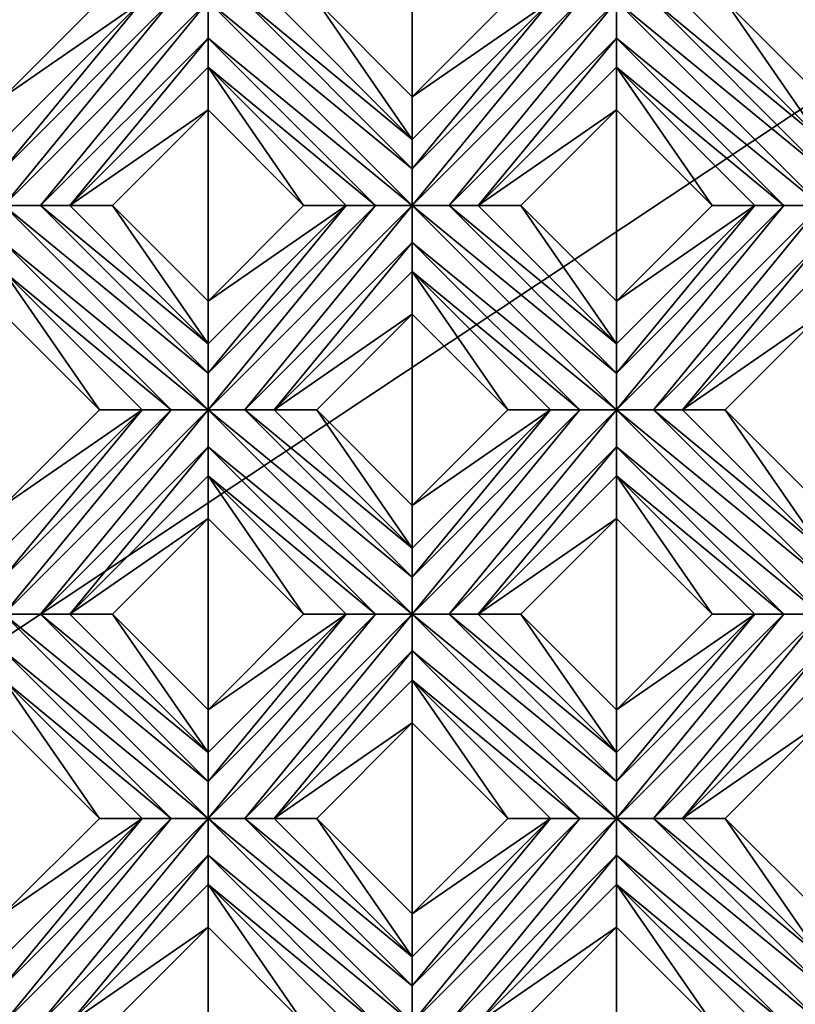
# Model space of a CAD drawing. Units: millimetres. Extents: x -32 to 128, y -30 to 30.
# Drawn here: x -15 to -10, y -7 to -1 of the extents above; entities that cross this region are included whole.
import ezdxf

# ---------------------------------------------------------------- set-up
doc = ezdxf.new("R2010")
doc.units = ezdxf.units.MM
doc.header["$LTSCALE"] = 65.185185
for name, color, linetype in [('1', 7, 'CONTINUOUS'), ('10', 7, 'CONTINUOUS'), ('100', 7, 'CONTINUOUS'), ('101', 7, 'CONTINUOUS'), ('102', 7, 'CONTINUOUS'), ('103', 7, 'CONTINUOUS'), ('104', 7, 'CONTINUOUS'), ('11', 7, 'CONTINUOUS'), ('12', 7, 'CONTINUOUS'), ('13', 7, 'CONTINUOUS'), ('14', 7, 'CONTINUOUS'), ('15', 7, 'CONTINUOUS'), ('156', 7, 'CONTINUOUS'), ('16', 7, 'CONTINUOUS'), ('17', 7, 'CONTINUOUS'), ('18', 7, 'CONTINUOUS'), ('19', 7, 'CONTINUOUS'), ('8', 7, 'CONTINUOUS'), ('899', 7, 'CONTINUOUS'), ('9', 7, 'CONTINUOUS'), ('93', 7, 'CONTINUOUS'), ('94', 7, 'CONTINUOUS'), ('95', 7, 'CONTINUOUS'), ('96', 7, 'CONTINUOUS'), ('97', 7, 'CONTINUOUS'), ('98', 7, 'CONTINUOUS'), ('99', 7, 'CONTINUOUS')]:
    doc.layers.add(name, color=color, linetype=linetype)

msp = doc.modelspace()

# ---------------------------------------------------------------- linework, layer by layer
at = {"layer": '1', "linetype": 'CONTINUOUS'}
for points in [[(-14.2704, -1.2374, 14), (-14.8492, -0.6586, 14), (-14.8492, -1.8163, 14), (-14.2704, -1.2374, 14)], [(-12.3744, -0.6586, 14), (-12.9532, -1.2374, 14), (-12.3744, -1.8163, 14), (-12.3744, -0.6586, 14)], [(-11.7955, -1.2374, 14), (-12.3744, -0.6586, 14), (-12.3744, -1.8163, 14), (-11.7955, -1.2374, 14)], [(-9.8995, -0.6586, 14), (-10.4784, -1.2374, 14), (-9.8995, -1.8163, 14), (-9.8995, -0.6586, 14)], [(-13.6118, -1.896, 14), (-14.1907, -2.4749, 14), (-13.6118, -3.0537, 14), (-13.6118, -1.896, 14)], [(-13.0329, -2.4749, 14), (-13.6118, -1.896, 14), (-13.6118, -3.0537, 14), (-13.0329, -2.4749, 14)], [(-11.1369, -1.896, 14), (-11.7158, -2.4749, 14), (-11.1369, -3.0537, 14), (-11.1369, -1.896, 14)], [(-10.5581, -2.4749, 14), (-11.1369, -1.896, 14), (-11.1369, -3.0537, 14), (-10.5581, -2.4749, 14)], [(-14.2704, -3.7123, 14), (-14.8492, -3.1335, 14), (-14.8492, -4.2912, 14), (-14.2704, -3.7123, 14)], [(-12.3744, -3.1335, 14), (-12.9532, -3.7123, 14), (-12.3744, -4.2912, 14), (-12.3744, -3.1335, 14)], [(-11.7955, -3.7123, 14), (-12.3744, -3.1335, 14), (-12.3744, -4.2912, 14), (-11.7955, -3.7123, 14)], [(-9.8995, -3.1335, 14), (-10.4784, -3.7123, 14), (-9.8995, -4.2912, 14), (-9.8995, -3.1335, 14)], [(-13.6118, -4.3709, 14), (-14.1907, -4.9497, 14), (-13.6118, -5.5286, 14), (-13.6118, -4.3709, 14)], [(-13.0329, -4.9497, 14), (-13.6118, -4.3709, 14), (-13.6118, -5.5286, 14), (-13.0329, -4.9497, 14)], [(-11.1369, -4.3709, 14), (-11.7158, -4.9497, 14), (-11.1369, -5.5286, 14), (-11.1369, -4.3709, 14)], [(-10.5581, -4.9497, 14), (-11.1369, -4.3709, 14), (-11.1369, -5.5286, 14), (-10.5581, -4.9497, 14)], [(-14.2704, -6.1872, 14), (-14.8492, -5.6083, 14), (-14.8492, -6.766, 14), (-14.2704, -6.1872, 14)], [(-12.3744, -5.6083, 14), (-12.9532, -6.1872, 14), (-12.3744, -6.766, 14), (-12.3744, -5.6083, 14)], [(-11.7955, -6.1872, 14), (-12.3744, -5.6083, 14), (-12.3744, -6.766, 14), (-11.7955, -6.1872, 14)], [(-9.8995, -5.6083, 14), (-10.4784, -6.1872, 14), (-9.8995, -6.766, 14), (-9.8995, -5.6083, 14)], [(-13.6118, -6.8458, 14), (-14.1907, -7.4246, 14), (-13.6118, -8.0035, 14), (-13.6118, -6.8458, 14)], [(-13.0329, -7.4246, 14), (-13.6118, -6.8458, 14), (-13.6118, -8.0035, 14), (-13.0329, -7.4246, 14)], [(-11.1369, -6.8458, 14), (-11.7158, -7.4246, 14), (-11.1369, -8.0035, 14), (-11.1369, -6.8458, 14)], [(-10.5581, -7.4246, 14), (-11.1369, -6.8458, 14), (-11.1369, -8.0035, 14), (-10.5581, -7.4246, 14)]]:
    msp.add_3dface(points, dxfattribs=at)
at = {"layer": '10', "linetype": 'CONTINUOUS'}
for points in [[(-10.5581, -4.9497, 14), (-11.1369, -5.5286, 14), (-10.2995, -4.9497, 13.8172), (-10.5581, -4.9497, 14)], [(-11.1369, -5.5286, 14), (-11.1369, -5.7872, 13.8172), (-10.2995, -4.9497, 13.8172), (-11.1369, -5.5286, 14)], [(-11.7955, -6.1872, 14), (-12.3744, -6.766, 14), (-11.5369, -6.1872, 13.8172), (-11.7955, -6.1872, 14)], [(-11.5369, -6.1872, 13.8172), (-12.3744, -6.766, 14), (-12.3744, -7.0246, 13.8172), (-11.5369, -6.1872, 13.8172)]]:
    msp.add_3dface(points, dxfattribs=at)
at = {"layer": '100', "linetype": 'CONTINUOUS'}
for points in [[(-13.6118, -3.7123, 13.7), (-14.8492, -2.4749, 13.7), (-14.8493, -2.698, 13.7324), (-13.6118, -3.7123, 13.7)], [(-13.6118, -3.4892, 13.7324), (-14.6261, -2.4748, 13.7324), (-14.8492, -2.4749, 13.7), (-13.6118, -3.4892, 13.7324)], [(-13.6118, -3.7123, 13.7), (-13.6118, -3.4892, 13.7324), (-14.8492, -2.4749, 13.7), (-13.6118, -3.7123, 13.7)], [(-13.6118, -3.4892, 13.7324), (-13.6118, -3.3123, 13.8172), (-14.6261, -2.4748, 13.7324), (-13.6118, -3.4892, 13.7324)], [(-13.6118, -3.3123, 13.8172), (-14.4492, -2.4749, 13.8172), (-14.6261, -2.4748, 13.7324), (-13.6118, -3.3123, 13.8172)], [(-13.8349, -3.7123, 13.7324), (-13.6118, -3.7123, 13.7), (-14.8493, -2.698, 13.7324), (-13.8349, -3.7123, 13.7324)], [(-14.8492, -2.8749, 13.8172), (-13.8349, -3.7123, 13.7324), (-14.8493, -2.698, 13.7324), (-14.8492, -2.8749, 13.8172)], [(-14.0118, -3.7123, 13.8172), (-13.8349, -3.7123, 13.7324), (-14.8492, -2.8749, 13.8172), (-14.0118, -3.7123, 13.8172)], [(-12.3744, -4.9497, 13.7), (-12.3743, -4.7267, 13.7324), (-13.6118, -3.7123, 13.7), (-12.3744, -4.9497, 13.7)], [(-12.3744, -4.9497, 13.7), (-13.6118, -3.7123, 13.7), (-13.6118, -3.9354, 13.7324), (-12.3744, -4.9497, 13.7)], [(-12.3743, -4.7267, 13.7324), (-13.3887, -3.7123, 13.7324), (-13.6118, -3.7123, 13.7), (-12.3743, -4.7267, 13.7324)], [(-12.3743, -4.7267, 13.7324), (-12.3744, -4.5497, 13.8172), (-13.3887, -3.7123, 13.7324), (-12.3743, -4.7267, 13.7324)], [(-12.3744, -4.5497, 13.8172), (-13.2118, -3.7123, 13.8172), (-13.3887, -3.7123, 13.7324), (-12.3744, -4.5497, 13.8172)], [(-12.5975, -4.9498, 13.7324), (-12.3744, -4.9497, 13.7), (-13.6118, -3.9354, 13.7324), (-12.5975, -4.9498, 13.7324)], [(-13.6118, -4.1123, 13.8172), (-12.5975, -4.9498, 13.7324), (-13.6118, -3.9354, 13.7324), (-13.6118, -4.1123, 13.8172)], [(-12.7744, -4.9497, 13.8172), (-12.5975, -4.9498, 13.7324), (-13.6118, -4.1123, 13.8172), (-12.7744, -4.9497, 13.8172)], [(-11.1369, -6.1872, 13.7), (-11.1369, -5.9641, 13.7324), (-12.3744, -4.9497, 13.7), (-11.1369, -6.1872, 13.7)], [(-11.1369, -6.1872, 13.7), (-12.3744, -4.9497, 13.7), (-12.3744, -5.1728, 13.7324), (-11.1369, -6.1872, 13.7)], [(-11.1369, -5.9641, 13.7324), (-12.1513, -4.9497, 13.7324), (-12.3744, -4.9497, 13.7), (-11.1369, -5.9641, 13.7324)], [(-11.1369, -5.9641, 13.7324), (-11.1369, -5.7872, 13.8172), (-12.1513, -4.9497, 13.7324), (-11.1369, -5.9641, 13.7324)], [(-11.1369, -5.7872, 13.8172), (-11.9744, -4.9497, 13.8172), (-12.1513, -4.9497, 13.7324), (-11.1369, -5.7872, 13.8172)], [(-11.36, -6.1872, 13.7324), (-11.1369, -6.1872, 13.7), (-12.3744, -5.1728, 13.7324), (-11.36, -6.1872, 13.7324)], [(-12.3744, -5.3497, 13.8172), (-11.36, -6.1872, 13.7324), (-12.3744, -5.1728, 13.7324), (-12.3744, -5.3497, 13.8172)], [(-11.5369, -6.1872, 13.8172), (-11.36, -6.1872, 13.7324), (-12.3744, -5.3497, 13.8172), (-11.5369, -6.1872, 13.8172)], [(-9.8995, -7.4246, 13.7), (-11.1369, -6.1872, 13.7), (-11.137, -6.4103, 13.7324), (-9.8995, -7.4246, 13.7)], [(-9.8995, -7.4246, 13.7), (-9.8995, -7.2015, 13.7324), (-11.1369, -6.1872, 13.7), (-9.8995, -7.4246, 13.7)], [(-9.8995, -7.2015, 13.7324), (-10.9138, -6.1872, 13.7324), (-11.1369, -6.1872, 13.7), (-9.8995, -7.2015, 13.7324)], [(-9.8995, -7.2015, 13.7324), (-9.8995, -7.0246, 13.8172), (-10.9138, -6.1872, 13.7324), (-9.8995, -7.2015, 13.7324)], [(-9.8995, -7.0246, 13.8172), (-10.7369, -6.1872, 13.8172), (-10.9138, -6.1872, 13.7324), (-9.8995, -7.0246, 13.8172)], [(-10.1226, -7.4246, 13.7324), (-9.8995, -7.4246, 13.7), (-11.137, -6.4103, 13.7324), (-10.1226, -7.4246, 13.7324)], [(-11.1369, -6.5872, 13.8172), (-10.1226, -7.4246, 13.7324), (-11.137, -6.4103, 13.7324), (-11.1369, -6.5872, 13.8172)], [(-10.2995, -7.4246, 13.8172), (-10.1226, -7.4246, 13.7324), (-11.1369, -6.5872, 13.8172), (-10.2995, -7.4246, 13.8172)]]:
    msp.add_3dface(points, dxfattribs=at)
at = {"layer": '101', "linetype": 'CONTINUOUS'}
for points in [[(-14.8492, -3.1335, 14), (-14.2704, -3.7123, 14), (-14.8492, -2.8749, 13.8172), (-14.8492, -3.1335, 14)], [(-14.2704, -3.7123, 14), (-14.0118, -3.7123, 13.8172), (-14.8492, -2.8749, 13.8172), (-14.2704, -3.7123, 14)], [(-13.6118, -4.3709, 14), (-13.0329, -4.9497, 14), (-13.6118, -4.1123, 13.8172), (-13.6118, -4.3709, 14)], [(-13.0329, -4.9497, 14), (-12.7744, -4.9497, 13.8172), (-13.6118, -4.1123, 13.8172), (-13.0329, -4.9497, 14)], [(-12.3744, -5.6083, 14), (-11.7955, -6.1872, 14), (-12.3744, -5.3497, 13.8172), (-12.3744, -5.6083, 14)], [(-11.7955, -6.1872, 14), (-11.5369, -6.1872, 13.8172), (-12.3744, -5.3497, 13.8172), (-11.7955, -6.1872, 14)], [(-11.1369, -6.8458, 14), (-10.5581, -7.4246, 14), (-11.1369, -6.5872, 13.8172), (-11.1369, -6.8458, 14)], [(-10.5581, -7.4246, 14), (-10.2995, -7.4246, 13.8172), (-11.1369, -6.5872, 13.8172), (-10.5581, -7.4246, 14)]]:
    msp.add_3dface(points, dxfattribs=at)
at = {"layer": '102', "linetype": 'CONTINUOUS'}
for points in [[(-13.6118, -5.7872, 13.8172), (-14.1907, -4.9497, 14), (-14.4492, -4.9497, 13.8172), (-13.6118, -5.7872, 13.8172)], [(-13.6118, -5.5286, 14), (-14.1907, -4.9497, 14), (-13.6118, -5.7872, 13.8172), (-13.6118, -5.5286, 14)], [(-12.3744, -7.0246, 13.8172), (-12.9532, -6.1872, 14), (-13.2118, -6.1872, 13.8172), (-12.3744, -7.0246, 13.8172)], [(-12.3744, -6.766, 14), (-12.9532, -6.1872, 14), (-12.3744, -7.0246, 13.8172), (-12.3744, -6.766, 14)]]:
    msp.add_3dface(points, dxfattribs=at)
at = {"layer": '103', "linetype": 'CONTINUOUS'}
for points in [[(-13.6118, -6.1872, 13.7), (-14.8492, -4.9497, 13.7), (-14.8493, -5.1728, 13.7324), (-13.6118, -6.1872, 13.7)], [(-13.6118, -6.1872, 13.7), (-13.6118, -5.9641, 13.7324), (-14.8492, -4.9497, 13.7), (-13.6118, -6.1872, 13.7)], [(-13.6118, -5.9641, 13.7324), (-14.6261, -4.9497, 13.7324), (-14.8492, -4.9497, 13.7), (-13.6118, -5.9641, 13.7324)], [(-13.6118, -5.9641, 13.7324), (-13.6118, -5.7872, 13.8172), (-14.6261, -4.9497, 13.7324), (-13.6118, -5.9641, 13.7324)], [(-13.6118, -5.7872, 13.8172), (-14.4492, -4.9497, 13.8172), (-14.6261, -4.9497, 13.7324), (-13.6118, -5.7872, 13.8172)], [(-13.8349, -6.1872, 13.7324), (-13.6118, -6.1872, 13.7), (-14.8493, -5.1728, 13.7324), (-13.8349, -6.1872, 13.7324)], [(-14.8492, -5.3497, 13.8172), (-13.8349, -6.1872, 13.7324), (-14.8493, -5.1728, 13.7324), (-14.8492, -5.3497, 13.8172)], [(-14.0118, -6.1872, 13.8172), (-13.8349, -6.1872, 13.7324), (-14.8492, -5.3497, 13.8172), (-14.0118, -6.1872, 13.8172)], [(-12.3744, -7.4246, 13.7), (-12.3743, -7.2015, 13.7324), (-13.6118, -6.1872, 13.7), (-12.3744, -7.4246, 13.7)], [(-12.3744, -7.4246, 13.7), (-13.6118, -6.1872, 13.7), (-13.6118, -6.4103, 13.7324), (-12.3744, -7.4246, 13.7)], [(-12.3743, -7.2015, 13.7324), (-13.3887, -6.1872, 13.7324), (-13.6118, -6.1872, 13.7), (-12.3743, -7.2015, 13.7324)], [(-12.3743, -7.2015, 13.7324), (-12.3744, -7.0246, 13.8172), (-13.3887, -6.1872, 13.7324), (-12.3743, -7.2015, 13.7324)], [(-12.3744, -7.0246, 13.8172), (-13.2118, -6.1872, 13.8172), (-13.3887, -6.1872, 13.7324), (-12.3744, -7.0246, 13.8172)], [(-12.5975, -7.4246, 13.7324), (-12.3744, -7.4246, 13.7), (-13.6118, -6.4103, 13.7324), (-12.5975, -7.4246, 13.7324)], [(-13.6118, -6.5872, 13.8172), (-12.5975, -7.4246, 13.7324), (-13.6118, -6.4103, 13.7324), (-13.6118, -6.5872, 13.8172)], [(-12.7744, -7.4246, 13.8172), (-12.5975, -7.4246, 13.7324), (-13.6118, -6.5872, 13.8172), (-12.7744, -7.4246, 13.8172)]]:
    msp.add_3dface(points, dxfattribs=at)
at = {"layer": '104', "linetype": 'CONTINUOUS'}
for points in [[(-14.8492, -5.6083, 14), (-14.2704, -6.1872, 14), (-14.8492, -5.3497, 13.8172), (-14.8492, -5.6083, 14)], [(-14.2704, -6.1872, 14), (-14.0118, -6.1872, 13.8172), (-14.8492, -5.3497, 13.8172), (-14.2704, -6.1872, 14)], [(-13.6118, -6.8458, 14), (-13.0329, -7.4246, 14), (-13.6118, -6.5872, 13.8172), (-13.6118, -6.8458, 14)], [(-13.0329, -7.4246, 14), (-12.7744, -7.4246, 13.8172), (-13.6118, -6.5872, 13.8172), (-13.0329, -7.4246, 14)]]:
    msp.add_3dface(points, dxfattribs=at)
at = {"layer": '11', "linetype": 'CONTINUOUS'}
for points in [[(-10.7369, -3.7123, 13.8172), (-9.8995, -3.1335, 14), (-9.8995, -2.8749, 13.8172), (-10.7369, -3.7123, 13.8172)], [(-10.4784, -3.7123, 14), (-9.8995, -3.1335, 14), (-10.7369, -3.7123, 13.8172), (-10.4784, -3.7123, 14)], [(-11.9744, -4.9497, 13.8172), (-11.1369, -4.3709, 14), (-11.1369, -4.1123, 13.8172), (-11.9744, -4.9497, 13.8172)], [(-11.7158, -4.9497, 14), (-11.1369, -4.3709, 14), (-11.9744, -4.9497, 13.8172), (-11.7158, -4.9497, 14)], [(-13.2118, -6.1872, 13.8172), (-12.3744, -5.6083, 14), (-12.3744, -5.3497, 13.8172), (-13.2118, -6.1872, 13.8172)], [(-12.9532, -6.1872, 14), (-12.3744, -5.6083, 14), (-13.2118, -6.1872, 13.8172), (-12.9532, -6.1872, 14)], [(-14.4492, -7.4246, 13.8172), (-13.6118, -6.8458, 14), (-13.6118, -6.5872, 13.8172), (-14.4492, -7.4246, 13.8172)], [(-14.1907, -7.4246, 14), (-13.6118, -6.8458, 14), (-14.4492, -7.4246, 13.8172), (-14.1907, -7.4246, 14)]]:
    msp.add_3dface(points, dxfattribs=at)
at = {"layer": '12', "linetype": 'CONTINUOUS'}
for points in [[(-10.9138, -3.7123, 13.7324), (-9.8995, -2.4749, 13.7), (-11.1369, -3.7123, 13.7), (-10.9138, -3.7123, 13.7324)], [(-11.1369, -3.7123, 13.7), (-9.8995, -2.4749, 13.7), (-10.1226, -2.4749, 13.7324), (-11.1369, -3.7123, 13.7)], [(-11.1369, -3.4892, 13.7324), (-11.1369, -3.7123, 13.7), (-10.1226, -2.4749, 13.7324), (-11.1369, -3.4892, 13.7324)], [(-11.1369, -3.3123, 13.8172), (-11.1369, -3.4892, 13.7324), (-10.2995, -2.4749, 13.8172), (-11.1369, -3.3123, 13.8172)], [(-10.2995, -2.4749, 13.8172), (-11.1369, -3.4892, 13.7324), (-10.1226, -2.4749, 13.7324), (-10.2995, -2.4749, 13.8172)], [(-9.8995, -2.698, 13.7324), (-9.8995, -2.4749, 13.7), (-10.9138, -3.7123, 13.7324), (-9.8995, -2.698, 13.7324)], [(-10.7369, -3.7123, 13.8172), (-9.8995, -2.698, 13.7324), (-10.9138, -3.7123, 13.7324), (-10.7369, -3.7123, 13.8172)], [(-10.7369, -3.7123, 13.8172), (-9.8995, -2.8749, 13.8172), (-9.8995, -2.698, 13.7324), (-10.7369, -3.7123, 13.8172)], [(-12.1513, -4.9497, 13.7324), (-11.1369, -3.7123, 13.7), (-12.3744, -4.9497, 13.7), (-12.1513, -4.9497, 13.7324)], [(-12.3744, -4.9497, 13.7), (-11.1369, -3.7123, 13.7), (-11.36, -3.7123, 13.7324), (-12.3744, -4.9497, 13.7)], [(-12.3743, -4.7267, 13.7324), (-12.3744, -4.9497, 13.7), (-11.36, -3.7123, 13.7324), (-12.3743, -4.7267, 13.7324)], [(-12.3744, -4.5497, 13.8172), (-12.3743, -4.7267, 13.7324), (-11.5369, -3.7123, 13.8172), (-12.3744, -4.5497, 13.8172)], [(-11.5369, -3.7123, 13.8172), (-12.3743, -4.7267, 13.7324), (-11.36, -3.7123, 13.7324), (-11.5369, -3.7123, 13.8172)], [(-11.137, -3.9354, 13.7324), (-11.1369, -3.7123, 13.7), (-12.1513, -4.9497, 13.7324), (-11.137, -3.9354, 13.7324)], [(-11.9744, -4.9497, 13.8172), (-11.137, -3.9354, 13.7324), (-12.1513, -4.9497, 13.7324), (-11.9744, -4.9497, 13.8172)], [(-11.9744, -4.9497, 13.8172), (-11.1369, -4.1123, 13.8172), (-11.137, -3.9354, 13.7324), (-11.9744, -4.9497, 13.8172)], [(-12.3744, -4.9497, 13.7), (-12.5975, -4.9498, 13.7324), (-13.6118, -6.1872, 13.7), (-12.3744, -4.9497, 13.7)], [(-13.3887, -6.1872, 13.7324), (-12.3744, -4.9497, 13.7), (-13.6118, -6.1872, 13.7), (-13.3887, -6.1872, 13.7324)], [(-12.5975, -4.9498, 13.7324), (-12.7744, -4.9497, 13.8172), (-13.6118, -5.9641, 13.7324), (-12.5975, -4.9498, 13.7324)], [(-13.6118, -5.9641, 13.7324), (-12.7744, -4.9497, 13.8172), (-13.6118, -5.7872, 13.8172), (-13.6118, -5.9641, 13.7324)], [(-13.6118, -6.1872, 13.7), (-12.5975, -4.9498, 13.7324), (-13.6118, -5.9641, 13.7324), (-13.6118, -6.1872, 13.7)], [(-12.3744, -5.1728, 13.7324), (-12.3744, -4.9497, 13.7), (-13.3887, -6.1872, 13.7324), (-12.3744, -5.1728, 13.7324)], [(-13.2118, -6.1872, 13.8172), (-12.3744, -5.1728, 13.7324), (-13.3887, -6.1872, 13.7324), (-13.2118, -6.1872, 13.8172)], [(-13.2118, -6.1872, 13.8172), (-12.3744, -5.3497, 13.8172), (-12.3744, -5.1728, 13.7324), (-13.2118, -6.1872, 13.8172)], [(-14.6261, -7.4246, 13.7324), (-13.6118, -6.1872, 13.7), (-14.8492, -7.4246, 13.7), (-14.6261, -7.4246, 13.7324)], [(-14.8492, -7.4246, 13.7), (-13.6118, -6.1872, 13.7), (-13.8349, -6.1872, 13.7324), (-14.8492, -7.4246, 13.7)], [(-14.8492, -7.2015, 13.7324), (-14.8492, -7.4246, 13.7), (-13.8349, -6.1872, 13.7324), (-14.8492, -7.2015, 13.7324)], [(-14.8492, -7.0246, 13.8172), (-14.8492, -7.2015, 13.7324), (-14.0118, -6.1872, 13.8172), (-14.8492, -7.0246, 13.8172)], [(-14.0118, -6.1872, 13.8172), (-14.8492, -7.2015, 13.7324), (-13.8349, -6.1872, 13.7324), (-14.0118, -6.1872, 13.8172)], [(-13.6118, -6.4103, 13.7324), (-13.6118, -6.1872, 13.7), (-14.6261, -7.4246, 13.7324), (-13.6118, -6.4103, 13.7324)], [(-14.4492, -7.4246, 13.8172), (-13.6118, -6.4103, 13.7324), (-14.6261, -7.4246, 13.7324), (-14.4492, -7.4246, 13.8172)], [(-14.4492, -7.4246, 13.8172), (-13.6118, -6.5872, 13.8172), (-13.6118, -6.4103, 13.7324), (-14.4492, -7.4246, 13.8172)]]:
    msp.add_3dface(points, dxfattribs=at)
at = {"layer": '13', "linetype": 'CONTINUOUS'}
for points in [[(-10.5581, -2.4749, 14), (-11.1369, -3.0537, 14), (-10.2995, -2.4749, 13.8172), (-10.5581, -2.4749, 14)], [(-11.1369, -3.0537, 14), (-11.1369, -3.3123, 13.8172), (-10.2995, -2.4749, 13.8172), (-11.1369, -3.0537, 14)], [(-11.7955, -3.7123, 14), (-12.3744, -4.2912, 14), (-11.5369, -3.7123, 13.8172), (-11.7955, -3.7123, 14)], [(-12.3744, -4.2912, 14), (-12.3744, -4.5497, 13.8172), (-11.5369, -3.7123, 13.8172), (-12.3744, -4.2912, 14)], [(-13.0329, -4.9497, 14), (-13.6118, -5.5286, 14), (-12.7744, -4.9497, 13.8172), (-13.0329, -4.9497, 14)], [(-12.7744, -4.9497, 13.8172), (-13.6118, -5.5286, 14), (-13.6118, -5.7872, 13.8172), (-12.7744, -4.9497, 13.8172)], [(-14.2704, -6.1872, 14), (-14.8492, -6.766, 14), (-14.0118, -6.1872, 13.8172), (-14.2704, -6.1872, 14)], [(-14.8492, -6.766, 14), (-14.8492, -7.0246, 13.8172), (-14.0118, -6.1872, 13.8172), (-14.8492, -6.766, 14)]]:
    msp.add_3dface(points, dxfattribs=at)
at = {"layer": '14', "linetype": 'CONTINUOUS'}
for points in [[(-11.9744, -2.4749, 13.8172), (-11.1369, -1.896, 14), (-11.1369, -1.6374, 13.8172), (-11.9744, -2.4749, 13.8172)], [(-11.7158, -2.4749, 14), (-11.1369, -1.896, 14), (-11.9744, -2.4749, 13.8172), (-11.7158, -2.4749, 14)], [(-13.2118, -3.7123, 13.8172), (-12.3744, -3.1335, 14), (-12.3744, -2.8749, 13.8172), (-13.2118, -3.7123, 13.8172)], [(-12.9532, -3.7123, 14), (-12.3744, -3.1335, 14), (-13.2118, -3.7123, 13.8172), (-12.9532, -3.7123, 14)], [(-14.4492, -4.9497, 13.8172), (-13.6118, -4.3709, 14), (-13.6118, -4.1123, 13.8172), (-14.4492, -4.9497, 13.8172)], [(-14.1907, -4.9497, 14), (-13.6118, -4.3709, 14), (-14.4492, -4.9497, 13.8172), (-14.1907, -4.9497, 14)]]:
    msp.add_3dface(points, dxfattribs=at)
at = {"layer": '15', "linetype": 'CONTINUOUS'}
for points in [[(-12.1513, -2.4748, 13.7324), (-11.1369, -1.2374, 13.7), (-12.3744, -2.4749, 13.7), (-12.1513, -2.4748, 13.7324)], [(-12.3744, -2.4749, 13.7), (-11.1369, -1.2374, 13.7), (-11.36, -1.2375, 13.7324), (-12.3744, -2.4749, 13.7)], [(-12.3744, -2.0749, 13.8172), (-12.3743, -2.2518, 13.7324), (-11.5369, -1.2374, 13.8172), (-12.3744, -2.0749, 13.8172)], [(-12.3743, -2.2518, 13.7324), (-12.3744, -2.4749, 13.7), (-11.36, -1.2375, 13.7324), (-12.3743, -2.2518, 13.7324)], [(-11.5369, -1.2374, 13.8172), (-12.3743, -2.2518, 13.7324), (-11.36, -1.2375, 13.7324), (-11.5369, -1.2374, 13.8172)], [(-11.137, -1.4605, 13.7324), (-11.1369, -1.2374, 13.7), (-12.1513, -2.4748, 13.7324), (-11.137, -1.4605, 13.7324)], [(-11.9744, -2.4749, 13.8172), (-11.137, -1.4605, 13.7324), (-12.1513, -2.4748, 13.7324), (-11.9744, -2.4749, 13.8172)], [(-11.9744, -2.4749, 13.8172), (-11.1369, -1.6374, 13.8172), (-11.137, -1.4605, 13.7324), (-11.9744, -2.4749, 13.8172)], [(-13.3887, -3.7123, 13.7324), (-12.3744, -2.4749, 13.7), (-13.6118, -3.7123, 13.7), (-13.3887, -3.7123, 13.7324)], [(-13.6118, -3.7123, 13.7), (-12.3744, -2.4749, 13.7), (-12.5975, -2.4749, 13.7324), (-13.6118, -3.7123, 13.7)], [(-13.6118, -3.4892, 13.7324), (-13.6118, -3.7123, 13.7), (-12.5975, -2.4749, 13.7324), (-13.6118, -3.4892, 13.7324)], [(-13.6118, -3.3123, 13.8172), (-13.6118, -3.4892, 13.7324), (-12.7744, -2.4749, 13.8172), (-13.6118, -3.3123, 13.8172)], [(-12.7744, -2.4749, 13.8172), (-13.6118, -3.4892, 13.7324), (-12.5975, -2.4749, 13.7324), (-12.7744, -2.4749, 13.8172)], [(-12.3744, -2.698, 13.7324), (-12.3744, -2.4749, 13.7), (-13.3887, -3.7123, 13.7324), (-12.3744, -2.698, 13.7324)], [(-13.2118, -3.7123, 13.8172), (-12.3744, -2.698, 13.7324), (-13.3887, -3.7123, 13.7324), (-13.2118, -3.7123, 13.8172)], [(-13.2118, -3.7123, 13.8172), (-12.3744, -2.8749, 13.8172), (-12.3744, -2.698, 13.7324), (-13.2118, -3.7123, 13.8172)], [(-14.6261, -4.9497, 13.7324), (-13.6118, -3.7123, 13.7), (-14.8492, -4.9497, 13.7), (-14.6261, -4.9497, 13.7324)], [(-14.8492, -4.9497, 13.7), (-13.6118, -3.7123, 13.7), (-13.8349, -3.7123, 13.7324), (-14.8492, -4.9497, 13.7)], [(-14.8492, -4.7267, 13.7324), (-14.8492, -4.9497, 13.7), (-13.8349, -3.7123, 13.7324), (-14.8492, -4.7267, 13.7324)], [(-14.8492, -4.5497, 13.8172), (-14.8492, -4.7267, 13.7324), (-14.0118, -3.7123, 13.8172), (-14.8492, -4.5497, 13.8172)], [(-14.0118, -3.7123, 13.8172), (-14.8492, -4.7267, 13.7324), (-13.8349, -3.7123, 13.7324), (-14.0118, -3.7123, 13.8172)], [(-13.6118, -3.9354, 13.7324), (-13.6118, -3.7123, 13.7), (-14.6261, -4.9497, 13.7324), (-13.6118, -3.9354, 13.7324)], [(-14.4492, -4.9497, 13.8172), (-13.6118, -3.9354, 13.7324), (-14.6261, -4.9497, 13.7324), (-14.4492, -4.9497, 13.8172)], [(-14.4492, -4.9497, 13.8172), (-13.6118, -4.1123, 13.8172), (-13.6118, -3.9354, 13.7324), (-14.4492, -4.9497, 13.8172)]]:
    msp.add_3dface(points, dxfattribs=at)
at = {"layer": '156', "linetype": 'CONTINUOUS'}
for points in [[(11.6525, -12.5, -14), (-26, -12.5, -14), (11.6525, 12.5, -14), (11.6525, -12.5, -14)], [(-26, -12.5, -14), (-26, 12.5, -14), (11.6525, 12.5, -14), (-26, -12.5, -14)]]:
    msp.add_3dface(points, dxfattribs=at)
at = {"layer": '16', "linetype": 'CONTINUOUS'}
for points in [[(-11.7955, -1.2374, 14), (-12.3744, -1.8163, 14), (-11.5369, -1.2374, 13.8172), (-11.7955, -1.2374, 14)], [(-12.3744, -1.8163, 14), (-12.3744, -2.0749, 13.8172), (-11.5369, -1.2374, 13.8172), (-12.3744, -1.8163, 14)], [(-13.0329, -2.4749, 14), (-13.6118, -3.0537, 14), (-12.7744, -2.4749, 13.8172), (-13.0329, -2.4749, 14)], [(-13.6118, -3.0537, 14), (-13.6118, -3.3123, 13.8172), (-12.7744, -2.4749, 13.8172), (-13.6118, -3.0537, 14)], [(-14.2704, -3.7123, 14), (-14.8492, -4.2912, 14), (-14.0118, -3.7123, 13.8172), (-14.2704, -3.7123, 14)], [(-14.8492, -4.2912, 14), (-14.8492, -4.5497, 13.8172), (-14.0118, -3.7123, 13.8172), (-14.8492, -4.2912, 14)]]:
    msp.add_3dface(points, dxfattribs=at)
at = {"layer": '17', "linetype": 'CONTINUOUS'}
for points in [[(-14.4492, -2.4749, 13.8172), (-13.6118, -1.896, 14), (-13.6118, -1.6374, 13.8172), (-14.4492, -2.4749, 13.8172)], [(-14.1907, -2.4749, 14), (-13.6118, -1.896, 14), (-14.4492, -2.4749, 13.8172), (-14.1907, -2.4749, 14)]]:
    msp.add_3dface(points, dxfattribs=at)
at = {"layer": '18', "linetype": 'CONTINUOUS'}
for points in [[(-13.6118, -1.2374, 13.7), (-13.8349, -1.2375, 13.7324), (-14.8492, -2.4749, 13.7), (-13.6118, -1.2374, 13.7)], [(-14.6261, -2.4748, 13.7324), (-13.6118, -1.2374, 13.7), (-14.8492, -2.4749, 13.7), (-14.6261, -2.4748, 13.7324)], [(-13.8349, -1.2375, 13.7324), (-14.0118, -1.2374, 13.8172), (-14.8492, -2.2518, 13.7324), (-13.8349, -1.2375, 13.7324)], [(-14.8492, -2.2518, 13.7324), (-14.0118, -1.2374, 13.8172), (-14.8492, -2.0749, 13.8172), (-14.8492, -2.2518, 13.7324)], [(-14.8492, -2.4749, 13.7), (-13.8349, -1.2375, 13.7324), (-14.8492, -2.2518, 13.7324), (-14.8492, -2.4749, 13.7)], [(-13.6118, -1.4605, 13.7324), (-13.6118, -1.2374, 13.7), (-14.6261, -2.4748, 13.7324), (-13.6118, -1.4605, 13.7324)], [(-14.4492, -2.4749, 13.8172), (-13.6118, -1.4605, 13.7324), (-14.6261, -2.4748, 13.7324), (-14.4492, -2.4749, 13.8172)], [(-14.4492, -2.4749, 13.8172), (-13.6118, -1.6374, 13.8172), (-13.6118, -1.4605, 13.7324), (-14.4492, -2.4749, 13.8172)]]:
    msp.add_3dface(points, dxfattribs=at)
at = {"layer": '19', "linetype": 'CONTINUOUS'}
for points in [[(-14.2704, -1.2374, 14), (-14.8492, -1.8163, 14), (-14.0118, -1.2374, 13.8172), (-14.2704, -1.2374, 14)], [(-14.0118, -1.2374, 13.8172), (-14.8492, -1.8163, 14), (-14.8492, -2.0749, 13.8172), (-14.0118, -1.2374, 13.8172)]]:
    msp.add_3dface(points, dxfattribs=at)
at = {"layer": '8', "linetype": 'CONTINUOUS'}
for points in [[(-10.7369, -6.1872, 13.8172), (-9.8995, -5.6083, 14), (-9.8995, -5.3497, 13.8172), (-10.7369, -6.1872, 13.8172)], [(-10.4784, -6.1872, 14), (-9.8995, -5.6083, 14), (-10.7369, -6.1872, 13.8172), (-10.4784, -6.1872, 14)], [(-11.9744, -7.4246, 13.8172), (-11.1369, -6.8458, 14), (-11.1369, -6.5872, 13.8172), (-11.9744, -7.4246, 13.8172)], [(-11.7158, -7.4246, 14), (-11.1369, -6.8458, 14), (-11.9744, -7.4246, 13.8172), (-11.7158, -7.4246, 14)]]:
    msp.add_3dface(points, dxfattribs=at)
at = {"layer": '899', "linetype": 'CONTINUOUS'}
for points in [[(13.5, -13.7, -14), (127, 28.5, -14), (-23.978, -28.5, -14), (13.5, -13.7, -14)], [(-23.978, -28.5, -14), (127, 28.5, -14), (127, -28.5, -14), (-23.978, -28.5, -14)]]:
    msp.add_3dface(points, dxfattribs=at)
at = {"layer": '9', "linetype": 'CONTINUOUS'}
for points in [[(-10.9138, -6.1872, 13.7324), (-9.8995, -4.9497, 13.7), (-11.1369, -6.1872, 13.7), (-10.9138, -6.1872, 13.7324)], [(-11.1369, -6.1872, 13.7), (-9.8995, -4.9497, 13.7), (-10.1226, -4.9498, 13.7324), (-11.1369, -6.1872, 13.7)], [(-11.1369, -5.7872, 13.8172), (-11.1369, -5.9641, 13.7324), (-10.2995, -4.9497, 13.8172), (-11.1369, -5.7872, 13.8172)], [(-10.2995, -4.9497, 13.8172), (-11.1369, -5.9641, 13.7324), (-10.1226, -4.9498, 13.7324), (-10.2995, -4.9497, 13.8172)], [(-11.1369, -5.9641, 13.7324), (-11.1369, -6.1872, 13.7), (-10.1226, -4.9498, 13.7324), (-11.1369, -5.9641, 13.7324)], [(-9.8995, -5.1728, 13.7324), (-9.8995, -4.9497, 13.7), (-10.9138, -6.1872, 13.7324), (-9.8995, -5.1728, 13.7324)], [(-10.7369, -6.1872, 13.8172), (-9.8995, -5.1728, 13.7324), (-10.9138, -6.1872, 13.7324), (-10.7369, -6.1872, 13.8172)], [(-10.7369, -6.1872, 13.8172), (-9.8995, -5.3497, 13.8172), (-9.8995, -5.1728, 13.7324), (-10.7369, -6.1872, 13.8172)], [(-11.1369, -6.1872, 13.7), (-11.36, -6.1872, 13.7324), (-12.3744, -7.4246, 13.7), (-11.1369, -6.1872, 13.7)], [(-12.1513, -7.4246, 13.7324), (-11.1369, -6.1872, 13.7), (-12.3744, -7.4246, 13.7), (-12.1513, -7.4246, 13.7324)], [(-12.3743, -7.2015, 13.7324), (-11.5369, -6.1872, 13.8172), (-12.3744, -7.0246, 13.8172), (-12.3743, -7.2015, 13.7324)], [(-12.3744, -7.4246, 13.7), (-11.36, -6.1872, 13.7324), (-12.3743, -7.2015, 13.7324), (-12.3744, -7.4246, 13.7)], [(-11.36, -6.1872, 13.7324), (-11.5369, -6.1872, 13.8172), (-12.3743, -7.2015, 13.7324), (-11.36, -6.1872, 13.7324)], [(-11.137, -6.4103, 13.7324), (-11.1369, -6.1872, 13.7), (-12.1513, -7.4246, 13.7324), (-11.137, -6.4103, 13.7324)], [(-11.9744, -7.4246, 13.8172), (-11.137, -6.4103, 13.7324), (-12.1513, -7.4246, 13.7324), (-11.9744, -7.4246, 13.8172)], [(-11.9744, -7.4246, 13.8172), (-11.1369, -6.5872, 13.8172), (-11.137, -6.4103, 13.7324), (-11.9744, -7.4246, 13.8172)]]:
    msp.add_3dface(points, dxfattribs=at)
at = {"layer": '93', "linetype": 'CONTINUOUS'}
for points in [[(-9.8995, -2.0749, 13.8172), (-10.4784, -1.2374, 14), (-10.7369, -1.2374, 13.8172), (-9.8995, -2.0749, 13.8172)], [(-9.8995, -1.8163, 14), (-10.4784, -1.2374, 14), (-9.8995, -2.0749, 13.8172), (-9.8995, -1.8163, 14)]]:
    msp.add_3dface(points, dxfattribs=at)
at = {"layer": '94', "linetype": 'CONTINUOUS'}
for points in [[(-9.8995, -2.4749, 13.7), (-11.1369, -1.2374, 13.7), (-11.137, -1.4605, 13.7324), (-9.8995, -2.4749, 13.7)], [(-9.8995, -2.4749, 13.7), (-9.8995, -2.2518, 13.7324), (-11.1369, -1.2374, 13.7), (-9.8995, -2.4749, 13.7)], [(-9.8995, -2.2518, 13.7324), (-10.9138, -1.2374, 13.7324), (-11.1369, -1.2374, 13.7), (-9.8995, -2.2518, 13.7324)], [(-9.8995, -2.2518, 13.7324), (-9.8995, -2.0749, 13.8172), (-10.9138, -1.2374, 13.7324), (-9.8995, -2.2518, 13.7324)], [(-9.8995, -2.0749, 13.8172), (-10.7369, -1.2374, 13.8172), (-10.9138, -1.2374, 13.7324), (-9.8995, -2.0749, 13.8172)], [(-10.1226, -2.4749, 13.7324), (-9.8995, -2.4749, 13.7), (-11.137, -1.4605, 13.7324), (-10.1226, -2.4749, 13.7324)], [(-11.1369, -1.6374, 13.8172), (-10.1226, -2.4749, 13.7324), (-11.137, -1.4605, 13.7324), (-11.1369, -1.6374, 13.8172)], [(-10.2995, -2.4749, 13.8172), (-10.1226, -2.4749, 13.7324), (-11.1369, -1.6374, 13.8172), (-10.2995, -2.4749, 13.8172)]]:
    msp.add_3dface(points, dxfattribs=at)
at = {"layer": '95', "linetype": 'CONTINUOUS'}
for points in [[(-11.1369, -1.896, 14), (-10.5581, -2.4749, 14), (-11.1369, -1.6374, 13.8172), (-11.1369, -1.896, 14)], [(-10.5581, -2.4749, 14), (-10.2995, -2.4749, 13.8172), (-11.1369, -1.6374, 13.8172), (-10.5581, -2.4749, 14)]]:
    msp.add_3dface(points, dxfattribs=at)
at = {"layer": '96', "linetype": 'CONTINUOUS'}
for points in [[(-12.3744, -2.0749, 13.8172), (-12.9532, -1.2374, 14), (-13.2118, -1.2374, 13.8172), (-12.3744, -2.0749, 13.8172)], [(-12.3744, -1.8163, 14), (-12.9532, -1.2374, 14), (-12.3744, -2.0749, 13.8172), (-12.3744, -1.8163, 14)], [(-11.1369, -3.3123, 13.8172), (-11.7158, -2.4749, 14), (-11.9744, -2.4749, 13.8172), (-11.1369, -3.3123, 13.8172)], [(-11.1369, -3.0537, 14), (-11.7158, -2.4749, 14), (-11.1369, -3.3123, 13.8172), (-11.1369, -3.0537, 14)], [(-9.8995, -4.5497, 13.8172), (-10.4784, -3.7123, 14), (-10.7369, -3.7123, 13.8172), (-9.8995, -4.5497, 13.8172)], [(-9.8995, -4.2912, 14), (-10.4784, -3.7123, 14), (-9.8995, -4.5497, 13.8172), (-9.8995, -4.2912, 14)]]:
    msp.add_3dface(points, dxfattribs=at)
at = {"layer": '97', "linetype": 'CONTINUOUS'}
for points in [[(-12.3744, -2.4749, 13.7), (-12.3743, -2.2518, 13.7324), (-13.6118, -1.2374, 13.7), (-12.3744, -2.4749, 13.7)], [(-12.3744, -2.4749, 13.7), (-13.6118, -1.2374, 13.7), (-13.6118, -1.4605, 13.7324), (-12.3744, -2.4749, 13.7)], [(-12.3743, -2.2518, 13.7324), (-13.3887, -1.2374, 13.7324), (-13.6118, -1.2374, 13.7), (-12.3743, -2.2518, 13.7324)], [(-12.3743, -2.2518, 13.7324), (-12.3744, -2.0749, 13.8172), (-13.3887, -1.2374, 13.7324), (-12.3743, -2.2518, 13.7324)], [(-12.3744, -2.0749, 13.8172), (-13.2118, -1.2374, 13.8172), (-13.3887, -1.2374, 13.7324), (-12.3744, -2.0749, 13.8172)], [(-12.5975, -2.4749, 13.7324), (-12.3744, -2.4749, 13.7), (-13.6118, -1.4605, 13.7324), (-12.5975, -2.4749, 13.7324)], [(-13.6118, -1.6374, 13.8172), (-12.5975, -2.4749, 13.7324), (-13.6118, -1.4605, 13.7324), (-13.6118, -1.6374, 13.8172)], [(-12.7744, -2.4749, 13.8172), (-12.5975, -2.4749, 13.7324), (-13.6118, -1.6374, 13.8172), (-12.7744, -2.4749, 13.8172)], [(-11.1369, -3.4892, 13.7324), (-12.1513, -2.4748, 13.7324), (-12.3744, -2.4749, 13.7), (-11.1369, -3.4892, 13.7324)], [(-11.1369, -3.7123, 13.7), (-11.1369, -3.4892, 13.7324), (-12.3744, -2.4749, 13.7), (-11.1369, -3.7123, 13.7)], [(-11.1369, -3.7123, 13.7), (-12.3744, -2.4749, 13.7), (-12.3744, -2.698, 13.7324), (-11.1369, -3.7123, 13.7)], [(-11.1369, -3.4892, 13.7324), (-11.1369, -3.3123, 13.8172), (-12.1513, -2.4748, 13.7324), (-11.1369, -3.4892, 13.7324)], [(-11.1369, -3.3123, 13.8172), (-11.9744, -2.4749, 13.8172), (-12.1513, -2.4748, 13.7324), (-11.1369, -3.3123, 13.8172)], [(-11.36, -3.7123, 13.7324), (-11.1369, -3.7123, 13.7), (-12.3744, -2.698, 13.7324), (-11.36, -3.7123, 13.7324)], [(-12.3744, -2.8749, 13.8172), (-11.36, -3.7123, 13.7324), (-12.3744, -2.698, 13.7324), (-12.3744, -2.8749, 13.8172)], [(-11.5369, -3.7123, 13.8172), (-11.36, -3.7123, 13.7324), (-12.3744, -2.8749, 13.8172), (-11.5369, -3.7123, 13.8172)], [(-9.8995, -4.9497, 13.7), (-11.1369, -3.7123, 13.7), (-11.137, -3.9354, 13.7324), (-9.8995, -4.9497, 13.7)], [(-9.8995, -4.9497, 13.7), (-9.8995, -4.7267, 13.7324), (-11.1369, -3.7123, 13.7), (-9.8995, -4.9497, 13.7)], [(-9.8995, -4.7267, 13.7324), (-10.9138, -3.7123, 13.7324), (-11.1369, -3.7123, 13.7), (-9.8995, -4.7267, 13.7324)], [(-9.8995, -4.7267, 13.7324), (-9.8995, -4.5497, 13.8172), (-10.9138, -3.7123, 13.7324), (-9.8995, -4.7267, 13.7324)], [(-9.8995, -4.5497, 13.8172), (-10.7369, -3.7123, 13.8172), (-10.9138, -3.7123, 13.7324), (-9.8995, -4.5497, 13.8172)], [(-10.1226, -4.9498, 13.7324), (-9.8995, -4.9497, 13.7), (-11.137, -3.9354, 13.7324), (-10.1226, -4.9498, 13.7324)], [(-11.1369, -4.1123, 13.8172), (-10.1226, -4.9498, 13.7324), (-11.137, -3.9354, 13.7324), (-11.1369, -4.1123, 13.8172)], [(-10.2995, -4.9497, 13.8172), (-10.1226, -4.9498, 13.7324), (-11.1369, -4.1123, 13.8172), (-10.2995, -4.9497, 13.8172)]]:
    msp.add_3dface(points, dxfattribs=at)
at = {"layer": '98', "linetype": 'CONTINUOUS'}
for points in [[(-13.6118, -1.896, 14), (-13.0329, -2.4749, 14), (-13.6118, -1.6374, 13.8172), (-13.6118, -1.896, 14)], [(-13.0329, -2.4749, 14), (-12.7744, -2.4749, 13.8172), (-13.6118, -1.6374, 13.8172), (-13.0329, -2.4749, 14)], [(-12.3744, -3.1335, 14), (-11.7955, -3.7123, 14), (-12.3744, -2.8749, 13.8172), (-12.3744, -3.1335, 14)], [(-11.7955, -3.7123, 14), (-11.5369, -3.7123, 13.8172), (-12.3744, -2.8749, 13.8172), (-11.7955, -3.7123, 14)], [(-11.1369, -4.3709, 14), (-10.5581, -4.9497, 14), (-11.1369, -4.1123, 13.8172), (-11.1369, -4.3709, 14)], [(-10.5581, -4.9497, 14), (-10.2995, -4.9497, 13.8172), (-11.1369, -4.1123, 13.8172), (-10.5581, -4.9497, 14)]]:
    msp.add_3dface(points, dxfattribs=at)
at = {"layer": '99', "linetype": 'CONTINUOUS'}
for points in [[(-13.6118, -3.3123, 13.8172), (-14.1907, -2.4749, 14), (-14.4492, -2.4749, 13.8172), (-13.6118, -3.3123, 13.8172)], [(-13.6118, -3.0537, 14), (-14.1907, -2.4749, 14), (-13.6118, -3.3123, 13.8172), (-13.6118, -3.0537, 14)], [(-12.3744, -4.5497, 13.8172), (-12.9532, -3.7123, 14), (-13.2118, -3.7123, 13.8172), (-12.3744, -4.5497, 13.8172)], [(-12.3744, -4.2912, 14), (-12.9532, -3.7123, 14), (-12.3744, -4.5497, 13.8172), (-12.3744, -4.2912, 14)], [(-11.1369, -5.7872, 13.8172), (-11.7158, -4.9497, 14), (-11.9744, -4.9497, 13.8172), (-11.1369, -5.7872, 13.8172)], [(-11.1369, -5.5286, 14), (-11.7158, -4.9497, 14), (-11.1369, -5.7872, 13.8172), (-11.1369, -5.5286, 14)], [(-9.8995, -7.0246, 13.8172), (-10.4784, -6.1872, 14), (-10.7369, -6.1872, 13.8172), (-9.8995, -7.0246, 13.8172)], [(-9.8995, -6.766, 14), (-10.4784, -6.1872, 14), (-9.8995, -7.0246, 13.8172), (-9.8995, -6.766, 14)]]:
    msp.add_3dface(points, dxfattribs=at)

doc.saveas('drawing.dxf')
